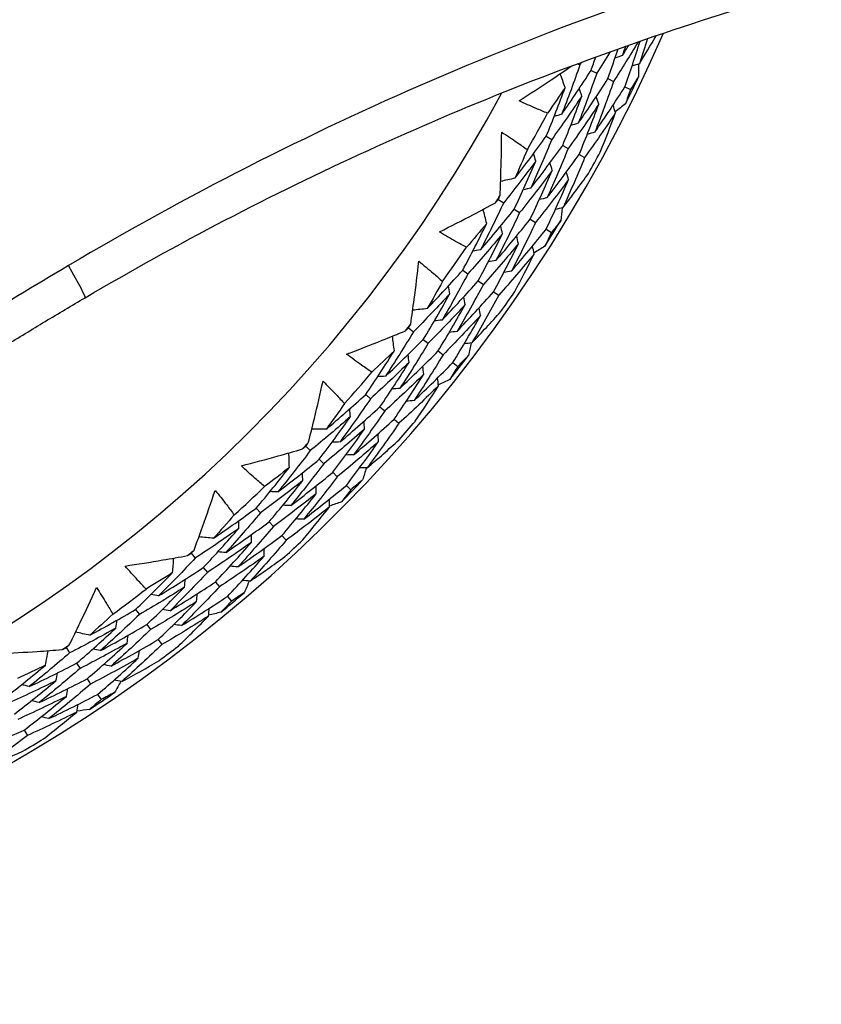
# Model space of a CAD drawing. Units: millimetres. Extents: x 40 to 1445, y 40 to 1010.
# Drawn here: x 1197 to 1204, y 887 to 896 of the extents above; entities that cross this region are included whole.
import ezdxf

# ---------------------------------------------------------------- set-up
doc = ezdxf.new("R2010")
doc.units = ezdxf.units.MM
doc.header["$LTSCALE"] = 5
doc.layers.add('Visible (ISO)', color=7, linetype='Continuous', lineweight=25, true_color=0x00003f)
doc.layers.add('Visible Narrow (ISO)', color=7, linetype='Continuous', lineweight=25, true_color=0x00003f)

msp = doc.modelspace()

# ---------------------------------------------------------------- linework, layer by layer
at = {"layer": 'Visible (ISO)'}
for p, q in [((1201.7543, 896.0072), (1201.7772, 895.996)), ((1201.8789, 895.9465), (1201.9307, 895.9213)), ((1202.0327, 895.8717), (1202.0842, 895.8466)), ((1202.1865, 895.7968), (1202.2377, 895.7719)), ((1201.4711, 895.3471), (1201.5217, 895.3191)), ((1201.6208, 895.2643), (1201.671, 895.2365)), ((1201.7704, 895.1815), (1201.8204, 895.1538)), ((1201.0347, 894.7737), (1201.0839, 894.743)), ((1201.1799, 894.6832), (1201.2288, 894.6527)), ((1201.325, 894.5926), (1201.3736, 894.5623)), ((1201.4702, 894.5021), (1201.5184, 894.472)), ((1200.7116, 894.1297), (1200.759, 894.0966)), ((1200.8518, 894.0317), (1200.8989, 893.9988)), ((1200.992, 893.9337), (1201.0388, 893.9009)), ((1200.2177, 893.6051), (1200.2635, 893.5694)), ((1200.3526, 893.4998), (1200.3981, 893.4644)), ((1200.4875, 893.3946), (1200.5327, 893.3594)), ((1200.6224, 893.2894), (1200.6673, 893.2544)), ((1199.8291, 892.9983), (1199.8728, 892.9604)), ((1199.9583, 892.8862), (1200.0017, 892.8485)), ((1200.0875, 892.774), (1200.1306, 892.7366)), ((1199.2831, 892.5282), (1199.3248, 892.4879)), ((1199.4062, 892.4094), (1199.4477, 892.3694)), ((1199.5294, 892.2907), (1199.5706, 892.2509)), ((1199.6525, 892.1719), (1199.6935, 892.1324)), ((1198.8331, 891.9654), (1198.8726, 891.9231)), ((1198.9499, 891.8404), (1198.9891, 891.7984)), ((1199.0667, 891.7153), (1199.1056, 891.6736)), ((1198.241, 891.5549), (1198.2783, 891.5105)), ((1198.351, 891.4239), (1198.3881, 891.3798)), ((1198.4611, 891.293), (1198.4979, 891.2491)), ((1198.5711, 891.162), (1198.6078, 891.1184)), ((1197.7347, 891.0422), (1197.7695, 890.9961)), ((1197.8377, 890.9057), (1197.8723, 890.8598)), ((1197.9408, 890.7691), (1197.9752, 890.7235)), ((1197.1028, 890.6959), (1197.1353, 890.6478)), ((1197.1986, 890.5541), (1197.2309, 890.5064)), ((1197.2944, 890.4124), (1197.3264, 890.3649)), ((1197.3901, 890.2706), (1197.422, 890.2235)), ((1196.7221, 889.9458), (1196.7516, 889.8969))]:
    msp.add_line(p, q, dxfattribs=at)
for centre, radius, start, end in [((1189.4762, 901.9839), 27.7373, 8.53358, 351.46712), ((1189.4763, 901.9839), 26.183, 9.10532, 350.8955), ((1189.4763, 901.9839), 25.4981, 9.37972, 350.62113), ((1189.4764, 901.9839), 14.25, 23.57597, 336.42598), ((1189.4764, 901.9839), 13.1638, 28.31234, 331.69015), ((1189.4763, 901.9839), 22.625, 258.48263, 349.28552), ((1189.4764, 901.9839), 14.2088, 333.48719, 334.6005), ((1189.4764, 901.9839), 13.6182, 330.24679, 331.8409), ((1189.4764, 901.9839), 14.2088, 330.59583, 331.49185), ((1189.4764, 901.9839), 13.6182, 327.88048, 328.2072), ((1189.4764, 901.9839), 14.2088, 327.48719, 328.6005), ((1189.4764, 901.9839), 13.6182, 324.24679, 325.8409), ((1189.4764, 901.9839), 14.2088, 324.59583, 325.49185), ((1189.4764, 901.9839), 13.6182, 321.88048, 322.2072), ((1189.4764, 901.9839), 14.2088, 321.48719, 322.6005), ((1189.4764, 901.9839), 13.6182, 318.24679, 319.8409), ((1189.4764, 901.9839), 14.2088, 318.59583, 319.49185), ((1189.4764, 901.9839), 13.6182, 315.88048, 316.2072), ((1189.4764, 901.9839), 14.2088, 315.48719, 316.6005), ((1189.4764, 901.9839), 13.6182, 312.24679, 313.8409), ((1189.4764, 901.9839), 14.2088, 312.59583, 313.49185), ((1189.4764, 901.9839), 13.6182, 309.88048, 310.2072), ((1189.4764, 901.9839), 13.6182, 306.24679, 307.8409), ((1189.4764, 901.9839), 14.2088, 309.48719, 310.6005), ((1189.4764, 901.9839), 13.6182, 303.88048, 304.2072), ((1189.4764, 901.9839), 14.2088, 306.59583, 307.49185), ((1189.4764, 901.9839), 14.2088, 303.48719, 304.6005), ((1189.4764, 901.9839), 14.2088, 300.59583, 301.49185)]:
    msp.add_arc(centre, radius, start, end, dxfattribs=at)
for points, knots in [([(1211.4771, 897.7736), (1211.4194, 897.4719), (1211.3554, 897.1714), (1210.7401, 894.5461), (1209.8196, 892.3082), (1207.321, 888.2348), (1205.7433, 886.4), (1202.0901, 883.3194), (1200.0153, 882.0741), (1195.5785, 880.2991), (1193.2174, 879.7696), (1188.8828, 879.5067), (1186.9177, 879.645), (1185.0038, 880.0349)], [4.213323, 4.213323, 4.213323, 4.213323, 4.254458, 4.254458, 4.574458, 4.574458, 4.894458, 4.894458, 5.214458, 5.214458, 5.534458, 5.534458, 5.796051, 5.796051, 5.796051, 5.796051]), ([(1197.2765, 893.8789), (1197.6942, 894.1246), (1198.118, 894.3594), (1199.4052, 895.0299), (1200.2846, 895.4317), (1202.0781, 896.1427), (1202.9924, 896.4519), (1204.8495, 896.9753), (1205.792, 897.1896), (1207.6964, 897.5204), (1208.6583, 897.637), (1210.1077, 897.7372), (1210.5919, 897.7581), (1211.0765, 897.7666)], [0, 0, 0, 0, 0.147585, 0.147585, 0.442755, 0.442755, 0.737926, 0.737926, 1.033096, 1.033096, 1.328266, 1.328266, 1.475851, 1.475851, 1.475851, 1.475851]), ([(1201.2235, 895.6704), (1201.3214, 895.7329), (1201.4186, 895.7963), (1201.5781, 895.9028), (1201.6408, 895.9452), (1201.7031, 895.9881)], [0, 0, 0, 0, 0.03876325, 0.03876325, 0.06404941, 0.06404941, 0.06404941, 0.06404941]), ([(1201.4827, 895.5572), (1201.448, 895.5713), (1201.4134, 895.5857), (1201.3268, 895.6229), (1201.275, 895.6463), (1201.2235, 895.6704)], [0.00842149, 0.00842149, 0.00842149, 0.00842149, 0.02426923, 0.02426923, 0.04835857, 0.04835857, 0.04835857, 0.04835857]), ([(1201.0513, 894.8092), (1201.0545, 894.8845), (1201.0571, 894.9599), (1201.0627, 895.1519), (1201.0648, 895.2685), (1201.0657, 895.3851)], [0.01388028, 0.01388028, 0.01388028, 0.01388028, 0.03908115, 0.03908115, 0.07802345, 0.07802345, 0.07802345, 0.07802345]), ([(1201.0657, 895.3851), (1201.1132, 895.3545), (1201.1603, 895.3231), (1201.2379, 895.2696), (1201.2687, 895.2478), (1201.2993, 895.2257)], [0, 0, 0, 0, 0.02397069, 0.02397069, 0.03993691, 0.03993691, 0.03993691, 0.03993691]), ([(1200.4992, 894.4771), (1200.6031, 894.529), (1200.7064, 894.5819), (1200.8764, 894.6712), (1200.9434, 894.707), (1201.0102, 894.7433)], [0, 0, 0, 0, 0.03876325, 0.03876325, 0.06414314, 0.06414314, 0.06414314, 0.06414314]), ([(1200.7452, 894.3374), (1200.7121, 894.355), (1200.6793, 894.373), (1200.597, 894.4191), (1200.5479, 894.4477), (1200.4992, 894.4771)], [0.00842149, 0.00842149, 0.00842149, 0.00842149, 0.02426923, 0.02426923, 0.04835857, 0.04835857, 0.04835857, 0.04835857]), ([(1200.2379, 893.6386), (1200.2489, 893.7132), (1200.2595, 893.7879), (1200.285, 893.9782), (1200.2993, 894.0939), (1200.3124, 894.2099)], [0.01388028, 0.01388028, 0.01388028, 0.01388028, 0.03908115, 0.03908115, 0.07802345, 0.07802345, 0.07802345, 0.07802345]), ([(1200.3124, 894.2099), (1200.3565, 894.1745), (1200.4, 894.1383), (1200.4716, 894.0769), (1200.5, 894.0521), (1200.5281, 894.0269)], [0, 0, 0, 0, 0.02397069, 0.02397069, 0.03993691, 0.03993691, 0.03993691, 0.03993691]), ([(1195.4765, 892.7645), (1195.5949, 892.8416), (1195.7136, 892.918), (1195.9516, 893.0699), (1196.071, 893.1453), (1196.3104, 893.295), (1196.4304, 893.3693), (1196.6711, 893.5168), (1196.7918, 893.59), (1197.0337, 893.7353), (1197.155, 893.8074), (1197.2765, 893.8789)], [0, 0, 0, 0, 0.0427205, 0.0427205, 0.085441, 0.085441, 0.1281616, 0.1281616, 0.1708821, 0.1708821, 0.2136026, 0.2136026, 0.2136026, 0.2136026]), ([(1199.6542, 893.366), (1199.7629, 893.4067), (1199.8712, 893.4486), (1200.0496, 893.5197), (1200.12, 893.5483), (1200.1901, 893.5774)], [0, 0, 0, 0, 0.03876325, 0.03876325, 0.06414314, 0.06414314, 0.06414314, 0.06414314]), ([(1199.8842, 893.2014), (1199.8531, 893.2224), (1199.8223, 893.2436), (1199.7453, 893.2981), (1199.6995, 893.3317), (1199.6542, 893.366)], [0.00842149, 0.00842149, 0.00842149, 0.00842149, 0.02426923, 0.02426923, 0.04835857, 0.04835857, 0.04835857, 0.04835857]), ([(1199.3066, 892.5594), (1199.3254, 892.6325), (1199.3437, 892.7056), (1199.389, 892.8922), (1199.4153, 893.0059), (1199.4404, 893.1198)], [0.01388028, 0.01388028, 0.01388028, 0.01388028, 0.03908115, 0.03908115, 0.07802345, 0.07802345, 0.07802345, 0.07802345]), ([(1199.4404, 893.1198), (1199.4806, 893.08), (1199.5201, 893.0395), (1199.5849, 892.9709), (1199.6105, 892.9432), (1199.6358, 892.9152)], [0, 0, 0, 0, 0.02397069, 0.02397069, 0.03993691, 0.03993691, 0.03993691, 0.03993691]), ([(1198.6976, 892.3494), (1198.81, 892.3785), (1198.9221, 892.4088), (1199.1069, 892.4608), (1199.1799, 892.4819), (1199.2527, 892.5035)], [0, 0, 0, 0, 0.03876325, 0.03876325, 0.06414314, 0.06414314, 0.06414314, 0.06414314]), ([(1198.9091, 892.1616), (1198.8805, 892.1857), (1198.852, 892.2101), (1198.7812, 892.2723), (1198.7391, 892.3105), (1198.6976, 892.3494)], [0.00842149, 0.00842149, 0.00842149, 0.00842149, 0.02426923, 0.02426923, 0.04835857, 0.04835857, 0.04835857, 0.04835857]), ([(1198.2676, 891.5835), (1198.294, 891.6542), (1198.3198, 891.7251), (1198.3844, 891.9059), (1198.4224, 892.0161), (1198.4593, 892.1268)], [0.01388028, 0.01388028, 0.01388028, 0.01388028, 0.03908115, 0.03908115, 0.07802345, 0.07802345, 0.07802345, 0.07802345]), ([(1198.4593, 892.1268), (1198.4951, 892.083), (1198.5302, 892.0386), (1198.5874, 891.9637), (1198.61, 891.9334), (1198.6322, 891.903)], [0, 0, 0, 0, 0.02397069, 0.02397069, 0.03993691, 0.03993691, 0.03993691, 0.03993691]), ([(1197.64, 891.4383), (1197.7548, 891.4555), (1197.8695, 891.4739), (1198.0587, 891.5063), (1198.1335, 891.5197), (1198.2082, 891.5335)], [0, 0, 0, 0, 0.03876325, 0.03876325, 0.06414314, 0.06414314, 0.06414314, 0.06414314]), ([(1197.8307, 891.2294), (1197.8047, 891.2564), (1197.779, 891.2836), (1197.7151, 891.3529), (1197.6772, 891.3953), (1197.64, 891.4383)], [0.00842149, 0.00842149, 0.00842149, 0.00842149, 0.02426923, 0.02426923, 0.04835857, 0.04835857, 0.04835857, 0.04835857]), ([(1197.1324, 890.7215), (1197.1659, 890.7891), (1197.199, 890.8569), (1197.2821, 891.03), (1197.3315, 891.1356), (1197.3798, 891.2418)], [0.01388028, 0.01388028, 0.01388028, 0.01388028, 0.03908115, 0.03908115, 0.07802345, 0.07802345, 0.07802345, 0.07802345]), ([(1197.3798, 891.2418), (1197.4108, 891.1946), (1197.441, 891.1467), (1197.4901, 891.0662), (1197.5094, 891.0338), (1197.5283, 891.0012)], [0, 0, 0, 0, 0.02397069, 0.02397069, 0.03993691, 0.03993691, 0.03993691, 0.03993691]), ([(1196.493, 890.6427), (1196.609, 890.6478), (1196.7249, 890.6541), (1196.9165, 890.6666), (1196.9923, 890.6721), (1197.068, 890.6781)], [0, 0, 0, 0, 0.03876325, 0.03876325, 0.06414314, 0.06414314, 0.06414314, 0.06414314])]:
    msp.add_open_spline(points, degree=3, knots=knots, dxfattribs=at)
for points in [[(1202.3183, 896.0074), (1202.3701, 896.0918), (1202.4211, 896.1768), (1202.4712, 896.2624)], [(1202.3919, 896.2353), (1202.3681, 896.1592), (1202.3435, 896.0832), (1202.3183, 896.0074)], [(1202.0327, 895.8717), (1202.0641, 895.9614), (1202.0945, 896.0513), (1202.124, 896.1415)], [(1202.3061, 896.2056), (1202.2339, 896.0847), (1202.1599, 895.965), (1202.0842, 895.8466)], [(1202.164, 896.0808), (1202.1835, 896.1126), (1202.2029, 896.1444), (1202.2222, 896.1763)], [(1202.1917, 896.1655), (1202.1826, 896.1373), (1202.1733, 896.109), (1202.164, 896.0808)], [(1202.1865, 895.7968), (1202.235, 895.9347), (1202.2812, 896.0732), (1202.3253, 896.2123)], [(1201.8789, 895.9465), (1201.893, 895.9871), (1201.9069, 896.0277), (1201.9207, 896.0683)], [(1202.0535, 896.1164), (1202.0131, 896.051), (1201.9722, 895.9859), (1201.9307, 895.9213)], [(1202.164, 896.0808), (1202.1415, 896.0732), (1202.1189, 896.0655), (1202.0964, 896.0578)], [(1201.7772, 895.996), (1201.725, 895.8456), (1201.67, 895.6959), (1201.6123, 895.5471)], [(1201.7937, 896.0218), (1201.7882, 896.0132), (1201.7827, 896.0046), (1201.7772, 895.996)], [(1202.3183, 896.0074), (1202.2958, 895.9996), (1202.2734, 895.9919), (1202.2509, 895.9842)], [(1202.3106, 896.0047), (1202.3111, 895.9662), (1202.3115, 895.9278), (1202.3117, 895.8893)], [(1201.643, 895.7915), (1201.6281, 895.8332), (1201.6132, 895.8749), (1201.5983, 895.9166)], [(1201.6123, 895.5471), (1201.7035, 895.6786), (1201.7923, 895.8118), (1201.8789, 895.9465)], [(1201.9307, 895.9213), (1201.8774, 895.7686), (1201.8213, 895.6167), (1201.7626, 895.4656)], [(1201.7626, 895.4656), (1201.8549, 895.5992), (1201.9449, 895.7346), (1202.0327, 895.8717)], [(1202.3117, 895.8893), (1202.2872, 895.85), (1202.2626, 895.8109), (1202.2377, 895.7719)], [(1201.4711, 895.3471), (1201.531, 895.4944), (1201.5884, 895.6425), (1201.643, 895.7915)], [(1201.643, 895.7915), (1201.5904, 895.7128), (1201.537, 895.6347), (1201.4827, 895.5572)], [(1201.796, 895.7154), (1201.7881, 895.7379), (1201.7801, 895.7604), (1201.7721, 895.7829)], [(1202.0842, 895.8466), (1202.0299, 895.6916), (1201.9727, 895.5375), (1201.9128, 895.3842)], [(1201.9128, 895.3842), (1202.0063, 895.5199), (1202.0976, 895.6574), (1202.1865, 895.7968)], [(1201.796, 895.7154), (1201.7069, 895.5816), (1201.6154, 895.4495), (1201.5217, 895.3191)], [(1201.6208, 895.2643), (1201.6819, 895.4138), (1201.7403, 895.5641), (1201.796, 895.7154)], [(1201.9491, 895.6393), (1201.9412, 895.6617), (1201.9333, 895.6842), (1201.9254, 895.7067)], [(1202.2377, 895.7719), (1202.2223, 895.7282), (1202.2067, 895.6846), (1202.1909, 895.6411)], [(1201.9491, 895.6393), (1201.8587, 895.5032), (1201.766, 895.3689), (1201.671, 895.2365)], [(1201.7704, 895.1815), (1201.8327, 895.3332), (1201.8923, 895.4858), (1201.9491, 895.6393)], [(1202.1021, 895.5632), (1202.0943, 895.5856), (1202.0865, 895.608), (1202.0787, 895.6305)], [(1202.1909, 895.6411), (1202.1605, 895.6176), (1202.13, 895.5942), (1202.0994, 895.5709)], [(1201.6123, 895.5471), (1201.5893, 895.5407), (1201.5663, 895.5343), (1201.5432, 895.5279)], [(1202.1021, 895.5632), (1202.0105, 895.4248), (1201.9165, 895.2884), (1201.8204, 895.1538)], [(1201.9624, 895.2023), (1202.0106, 895.322), (1202.0572, 895.4423), (1202.1021, 895.5632)], [(1201.7626, 895.4656), (1201.7396, 895.4592), (1201.7166, 895.4527), (1201.6937, 895.4463)], [(1201.186, 894.9654), (1201.2832, 895.0909), (1201.3782, 895.2182), (1201.4711, 895.3471)], [(1201.9128, 895.3842), (1201.8899, 895.3777), (1201.867, 895.3712), (1201.8442, 895.3647)], [(1201.5217, 895.3191), (1201.461, 895.1705), (1201.3977, 895.0228), (1201.3317, 894.8762)], [(1201.3317, 894.8762), (1201.4302, 895.0037), (1201.5266, 895.1331), (1201.6208, 895.2643)], [(1201.671, 895.2365), (1201.6092, 895.0857), (1201.5447, 894.9358), (1201.4775, 894.787)], [(1201.2993, 895.2257), (1201.2624, 895.1386), (1201.2247, 895.0518), (1201.186, 894.9654)], [(1201.3767, 895.1212), (1201.3699, 895.1441), (1201.363, 895.167), (1201.3562, 895.19)], [(1201.4775, 894.787), (1201.5773, 894.9166), (1201.675, 895.0481), (1201.7704, 895.1815)], [(1201.8204, 895.1538), (1201.7574, 895.0008), (1201.6917, 894.8488), (1201.6232, 894.6977)], [(1201.3767, 895.1212), (1201.2813, 894.9934), (1201.1837, 894.8673), (1201.0839, 894.743)], [(1201.1799, 894.6832), (1201.2481, 894.8282), (1201.3137, 894.9742), (1201.3767, 895.1212)], [(1201.5255, 895.0372), (1201.5188, 895.0601), (1201.512, 895.0829), (1201.5053, 895.1058)], [(1201.5255, 895.0372), (1201.4288, 894.9072), (1201.3298, 894.779), (1201.2288, 894.6527)], [(1201.325, 894.5926), (1201.3945, 894.7398), (1201.4614, 894.888), (1201.5255, 895.0372)], [(1201.6232, 894.6977), (1201.7017, 894.7999), (1201.7789, 894.9033), (1201.8548, 895.0078)], [(1201.6743, 894.9532), (1201.6677, 894.976), (1201.661, 894.9989), (1201.6544, 895.0217)], [(1201.186, 894.9654), (1201.1427, 894.9559), (1201.0994, 894.9464), (1201.0562, 894.9368)], [(1201.6743, 894.9532), (1201.5763, 894.821), (1201.476, 894.6907), (1201.3736, 894.5623)], [(1201.4702, 894.5021), (1201.5409, 894.6514), (1201.609, 894.8018), (1201.6743, 894.9532)], [(1201.0347, 894.7737), (1201.0403, 894.7855), (1201.0458, 894.7974), (1201.0513, 894.8092)], [(1201.3317, 894.8762), (1201.3084, 894.871), (1201.2851, 894.8658), (1201.2618, 894.8606)], [(1201.0839, 894.743), (1201.0162, 894.5989), (1200.9459, 894.4558), (1200.873, 894.3138)], [(1201.0102, 894.7433), (1201.0184, 894.7534), (1201.0265, 894.7636), (1201.0347, 894.7737)], [(1201.4775, 894.787), (1201.4542, 894.7817), (1201.431, 894.7764), (1201.4078, 894.7712)], [(1200.873, 894.3138), (1200.9774, 894.4351), (1201.0797, 894.5582), (1201.1799, 894.6832)], [(1200.9291, 894.5536), (1200.9186, 894.5967), (1200.9081, 894.6397), (1200.8977, 894.6827)], [(1201.2288, 894.6527), (1201.1598, 894.5064), (1201.0882, 894.3612), (1201.0139, 894.2171)], [(1201.6232, 894.6977), (1201.6001, 894.6924), (1201.5769, 894.6871), (1201.5538, 894.6818)], [(1201.6152, 894.6959), (1201.6117, 894.6576), (1201.6081, 894.6193), (1201.6044, 894.5811)], [(1200.7116, 894.1297), (1200.7867, 894.2699), (1200.8592, 894.4112), (1200.9291, 894.5536)], [(1200.9291, 894.5536), (1200.8685, 894.4809), (1200.8072, 894.4088), (1200.7452, 894.3374)], [(1201.0139, 894.2171), (1201.1197, 894.3403), (1201.2234, 894.4655), (1201.325, 894.5926)], [(1201.0733, 894.462), (1201.0677, 894.4852), (1201.0622, 894.5084), (1201.0566, 894.5316)], [(1201.3736, 894.5623), (1201.3034, 894.4139), (1201.2304, 894.2666), (1201.1548, 894.1204)], [(1201.6044, 894.5811), (1201.5759, 894.5445), (1201.5473, 894.5082), (1201.5184, 894.472)], [(1201.0733, 894.462), (1200.9706, 894.3382), (1200.8659, 894.2164), (1200.759, 894.0966)], [(1200.8518, 894.0317), (1200.9283, 894.1739), (1201.0021, 894.3174), (1201.0733, 894.462)], [(1201.1548, 894.1204), (1201.262, 894.2456), (1201.3671, 894.3728), (1201.4702, 894.5021)], [(1201.2175, 894.3703), (1201.2121, 894.3934), (1201.2066, 894.4166), (1201.2011, 894.4398)], [(1201.5184, 894.472), (1201.4986, 894.4302), (1201.4785, 894.3885), (1201.4583, 894.3468)], [(1201.2175, 894.3703), (1201.1134, 894.2444), (1201.0072, 894.1206), (1200.8989, 893.9988)], [(1200.992, 893.9337), (1201.0699, 894.078), (1201.145, 894.2236), (1201.2175, 894.3703)], [(1201.3618, 894.2786), (1201.3564, 894.3017), (1201.351, 894.3248), (1201.3456, 894.348)], [(1201.4583, 894.3468), (1201.4255, 894.3266), (1201.3928, 894.3065), (1201.3599, 894.2866)], [(1200.873, 894.3138), (1200.8494, 894.3099), (1200.8259, 894.3059), (1200.8023, 894.302)], [(1201.3618, 894.2786), (1201.2562, 894.1506), (1201.1485, 894.0247), (1201.0388, 893.9009)], [(1201.1851, 893.9343), (1201.2456, 894.0483), (1201.3045, 894.1631), (1201.3618, 894.2786)], [(1201.0139, 894.2171), (1200.9904, 894.2131), (1200.9669, 894.2091), (1200.9434, 894.2051)], [(1200.3882, 893.7799), (1200.498, 893.8945), (1200.6058, 894.0112), (1200.7116, 894.1297)], [(1200.759, 894.0966), (1200.6832, 893.9551), (1200.6047, 893.8149), (1200.5238, 893.6759)], [(1201.1548, 894.1204), (1201.1314, 894.1163), (1201.1079, 894.1122), (1201.0845, 894.1081)], [(1200.5281, 894.0269), (1200.4823, 893.9441), (1200.4357, 893.8618), (1200.3882, 893.7799)], [(1200.5238, 893.6759), (1200.6351, 893.7924), (1200.7445, 893.9111), (1200.8518, 894.0317)], [(1200.5941, 893.9149), (1200.5898, 893.9384), (1200.5854, 893.9619), (1200.581, 893.9854)], [(1200.8989, 893.9988), (1200.8217, 893.8552), (1200.7419, 893.7129), (1200.6594, 893.5719)], [(1200.5941, 893.9149), (1200.4859, 893.7977), (1200.3757, 893.6825), (1200.2635, 893.5694)], [(1200.3526, 893.4998), (1200.4356, 893.6369), (1200.5162, 893.7753), (1200.5941, 893.9149)], [(1200.6594, 893.5719), (1200.7723, 893.6904), (1200.8832, 893.811), (1200.992, 893.9337)], [(1201.0388, 893.9009), (1200.9602, 893.7553), (1200.879, 893.611), (1200.7951, 893.468)], [(1200.7334, 893.8158), (1200.6236, 893.6966), (1200.5118, 893.5794), (1200.3981, 893.4644)], [(1200.4875, 893.3946), (1200.572, 893.5337), (1200.654, 893.6741), (1200.7334, 893.8158)], [(1200.7334, 893.8158), (1200.7291, 893.8392), (1200.7248, 893.8627), (1200.7205, 893.8861)], [(1200.3882, 893.7799), (1200.3442, 893.7749), (1200.3001, 893.77), (1200.2561, 893.765)], [(1200.8726, 893.7167), (1200.7612, 893.5954), (1200.6479, 893.4763), (1200.5327, 893.3594)], [(1200.6224, 893.2894), (1200.7084, 893.4305), (1200.7918, 893.5729), (1200.8726, 893.7167)], [(1200.7951, 893.468), (1200.8838, 893.5614), (1200.9714, 893.6561), (1201.0578, 893.7522)], [(1200.8726, 893.7167), (1200.8684, 893.7401), (1200.8642, 893.7635), (1200.8599, 893.7869)], [(1200.2177, 893.6051), (1200.2245, 893.6162), (1200.2312, 893.6274), (1200.2379, 893.6386)], [(1200.5238, 893.6759), (1200.5001, 893.6731), (1200.4764, 893.6704), (1200.4526, 893.6677)], [(1200.2635, 893.5694), (1200.1811, 893.4331), (1200.0962, 893.2981), (1200.0089, 893.1646)], [(1200.1901, 893.5774), (1200.1993, 893.5866), (1200.2085, 893.5958), (1200.2177, 893.6051)], [(1200.6594, 893.5719), (1200.6358, 893.5691), (1200.6121, 893.5663), (1200.5885, 893.5635)], [(1200.0089, 893.1646), (1200.1253, 893.2742), (1200.2399, 893.386), (1200.3526, 893.4998)], [(1200.0897, 893.3972), (1200.0838, 893.4411), (1200.0778, 893.485), (1200.0719, 893.5289)], [(1200.3981, 893.4644), (1200.3142, 893.3261), (1200.2278, 893.1891), (1200.1389, 893.0536)], [(1200.7951, 893.468), (1200.7715, 893.4651), (1200.7479, 893.4622), (1200.7243, 893.4593)], [(1200.7869, 893.467), (1200.7795, 893.4293), (1200.7719, 893.3916), (1200.7641, 893.3539)], [(1199.8291, 892.9983), (1199.9184, 893.1299), (1200.0052, 893.2629), (1200.0897, 893.3972)], [(1200.0897, 893.3972), (1200.0218, 893.3312), (1199.9533, 893.2659), (1199.8842, 893.2014)], [(1200.1389, 893.0536), (1200.2569, 893.1651), (1200.3732, 893.2788), (1200.4875, 893.3946)], [(1200.2235, 893.291), (1200.2204, 893.3146), (1200.2173, 893.3383), (1200.2142, 893.362)], [(1200.5327, 893.3594), (1200.4473, 893.2191), (1200.3594, 893.0802), (1200.2689, 892.9427)], [(1200.2235, 893.291), (1200.1085, 893.1786), (1199.9915, 893.0685), (1199.8728, 892.9604)], [(1199.9583, 892.8862), (1200.0492, 893.0197), (1200.1376, 893.1546), (1200.2235, 893.291)], [(1200.2689, 892.9427), (1200.3886, 893.056), (1200.5064, 893.1716), (1200.6224, 893.2894)], [(1200.7641, 893.3539), (1200.732, 893.3206), (1200.6997, 893.2874), (1200.6673, 893.2544)], [(1200.3574, 893.1847), (1200.2407, 893.0704), (1200.1221, 892.9583), (1200.0017, 892.8485)], [(1200.0875, 892.774), (1200.18, 892.9095), (1200.2699, 893.0464), (1200.3574, 893.1847)], [(1200.3574, 893.1847), (1200.3543, 893.2083), (1200.3513, 893.2319), (1200.3483, 893.2556)], [(1200.6673, 893.2544), (1200.6432, 893.2149), (1200.6188, 893.1755), (1200.5943, 893.1362)], [(1200.0089, 893.1646), (1199.985, 893.1631), (1199.9611, 893.1616), (1199.9373, 893.1602)], [(1200.4912, 893.0784), (1200.4883, 893.102), (1200.4853, 893.1256), (1200.4824, 893.1491)], [(1200.5943, 893.1362), (1200.5597, 893.1196), (1200.525, 893.103), (1200.4902, 893.0866)], [(1199.4708, 892.6842), (1199.592, 892.7868), (1199.7115, 892.8915), (1199.8291, 892.9983)], [(1200.1389, 893.0536), (1200.1151, 893.0521), (1200.0913, 893.0506), (1200.0675, 893.049)], [(1200.4912, 893.0784), (1200.3728, 892.9622), (1200.2526, 892.8482), (1200.1306, 892.7366)], [(1200.2795, 892.7545), (1200.3516, 892.8616), (1200.4222, 892.9696), (1200.4912, 893.0784)], [(1199.6358, 892.9152), (1199.5817, 892.8377), (1199.5267, 892.7607), (1199.4708, 892.6842)], [(1199.8728, 892.9604), (1199.7825, 892.8277), (1199.6899, 892.6964), (1199.5949, 892.5666)], [(1200.2689, 892.9427), (1200.2451, 892.9411), (1200.2214, 892.9395), (1200.1977, 892.9379)], [(1199.5949, 892.5666), (1199.7178, 892.6709), (1199.8389, 892.7774), (1199.9583, 892.8862)], [(1199.6898, 892.797), (1199.6879, 892.8208), (1199.686, 892.8446), (1199.6841, 892.8685)], [(1200.0017, 892.8485), (1199.9099, 892.7139), (1199.8156, 892.5807), (1199.7189, 892.4491)], [(1199.6898, 892.797), (1199.5699, 892.6918), (1199.4482, 892.5887), (1199.3248, 892.4879)], [(1199.4062, 892.4094), (1199.5031, 892.5371), (1199.5976, 892.6663), (1199.6898, 892.797)], [(1199.7189, 892.4491), (1199.8435, 892.5551), (1199.9664, 892.6634), (1200.0875, 892.774)], [(1199.8179, 892.6838), (1199.8161, 892.7076), (1199.8142, 892.7314), (1199.8124, 892.7552)], [(1200.1306, 892.7366), (1200.0372, 892.6), (1199.9413, 892.465), (1199.8429, 892.3315)], [(1199.4708, 892.6842), (1199.4266, 892.6839), (1199.3823, 892.6836), (1199.338, 892.6833)], [(1199.8179, 892.6838), (1199.6962, 892.5768), (1199.5728, 892.472), (1199.4477, 892.3694)], [(1199.5294, 892.2907), (1199.628, 892.4202), (1199.7241, 892.5513), (1199.8179, 892.6838)], [(1199.946, 892.5707), (1199.9443, 892.5944), (1199.9425, 892.6182), (1199.9407, 892.6419)], [(1199.2831, 892.5282), (1199.2909, 892.5386), (1199.2988, 892.549), (1199.3066, 892.5594)], [(1199.5949, 892.5666), (1199.571, 892.5664), (1199.5471, 892.5661), (1199.5232, 892.5659)], [(1199.946, 892.5707), (1199.8226, 892.4618), (1199.6974, 892.3552), (1199.5706, 892.2509)], [(1199.6525, 892.1719), (1199.7528, 892.3033), (1199.8506, 892.4362), (1199.946, 892.5707)], [(1199.8429, 892.3315), (1199.9409, 892.4151), (1200.0379, 892.5002), (1200.1339, 892.5867)], [(1199.3248, 892.4879), (1199.2286, 892.361), (1199.1301, 892.2356), (1199.0293, 892.1119)], [(1199.134, 892.3348), (1199.1327, 892.3791), (1199.1314, 892.4234), (1199.1301, 892.4677)], [(1199.2527, 892.5035), (1199.2628, 892.5117), (1199.273, 892.52), (1199.2831, 892.5282)], [(1199.0293, 892.1119), (1199.1566, 892.2088), (1199.2822, 892.308), (1199.4062, 892.4094)], [(1199.7189, 892.4491), (1199.6951, 892.4487), (1199.6713, 892.4484), (1199.6474, 892.4481)], [(1198.8331, 891.9654), (1198.9357, 892.0869), (1199.036, 892.2101), (1199.134, 892.3348)], [(1199.134, 892.3348), (1199.0596, 892.2763), (1198.9847, 892.2185), (1198.9091, 892.1616)], [(1199.4477, 892.3694), (1199.3498, 892.2407), (1199.2496, 892.1135), (1199.147, 891.988)], [(1199.147, 891.988), (1199.2761, 892.0866), (1199.4036, 892.1875), (1199.5294, 892.2907)], [(1199.256, 892.2152), (1199.2554, 892.2391), (1199.2548, 892.2629), (1199.2541, 892.2868)], [(1199.8429, 892.3315), (1199.8192, 892.3311), (1199.7954, 892.3307), (1199.7717, 892.3303)], [(1199.8347, 892.3314), (1199.8233, 892.2946), (1199.8118, 892.2579), (1199.8002, 892.2213)], [(1199.256, 892.2152), (1199.1298, 892.1155), (1199.002, 892.0182), (1198.8726, 891.9231)], [(1198.9499, 891.8404), (1199.0542, 891.9636), (1199.1563, 892.0886), (1199.256, 892.2152)], [(1199.5706, 892.2509), (1199.471, 892.1204), (1199.369, 891.9914), (1199.2647, 891.8641)], [(1199.8002, 892.2213), (1199.7648, 892.1915), (1199.7292, 892.1619), (1199.6935, 892.1324)], [(1199.0293, 892.1119), (1199.0054, 892.113), (1198.9815, 892.114), (1198.9576, 892.1151)], [(1199.2647, 891.8641), (1199.3956, 891.9643), (1199.5249, 892.0669), (1199.6525, 892.1719)], [(1199.378, 892.0955), (1199.3775, 892.1193), (1199.3769, 892.1431), (1199.3764, 892.167)], [(1199.6935, 892.1324), (1199.6654, 892.0957), (1199.6371, 892.059), (1199.6086, 892.0225)], [(1199.378, 892.0955), (1199.25, 891.9941), (1199.1203, 891.895), (1198.9891, 891.7984)], [(1199.0667, 891.7153), (1199.1728, 891.8404), (1199.2766, 891.9671), (1199.378, 892.0955)], [(1199.5, 891.9758), (1199.4995, 891.9996), (1199.4991, 892.0233), (1199.4986, 892.0471)], [(1199.6086, 892.0225), (1199.5724, 892.0096), (1199.5361, 891.9968), (1199.4998, 891.984)], [(1198.444, 891.6905), (1198.5753, 891.7798), (1198.705, 891.8714), (1198.8331, 891.9654)], [(1198.8726, 891.9231), (1198.769, 891.8005), (1198.6631, 891.6797), (1198.5551, 891.5606)], [(1199.147, 891.988), (1199.1232, 891.989), (1199.0993, 891.99), (1199.0755, 891.9909)], [(1199.5, 891.9758), (1199.3701, 891.8726), (1199.2386, 891.7719), (1199.1056, 891.6736)], [(1199.2556, 891.6758), (1199.3385, 891.7748), (1199.42, 891.8748), (1199.5, 891.9758)], [(1198.6322, 891.903), (1198.5703, 891.8315), (1198.5075, 891.7607), (1198.444, 891.6905)], [(1198.5551, 891.5606), (1198.6882, 891.6514), (1198.8198, 891.7447), (1198.9499, 891.8404)], [(1198.6736, 891.7797), (1198.6741, 891.8036), (1198.6747, 891.8275), (1198.6753, 891.8514)], [(1199.2647, 891.8641), (1199.2409, 891.865), (1199.2172, 891.8659), (1199.1934, 891.8668)], [(1198.6736, 891.7797), (1198.5433, 891.6876), (1198.4115, 891.5979), (1198.2783, 891.5105)], [(1198.351, 891.4239), (1198.4607, 891.5407), (1198.5682, 891.6593), (1198.6736, 891.7797)], [(1198.9891, 891.7984), (1198.8837, 891.674), (1198.7761, 891.5515), (1198.6661, 891.4307)], [(1198.444, 891.6905), (1198.3999, 891.6948), (1198.3559, 891.6991), (1198.3118, 891.7034)], [(1198.7891, 891.6538), (1198.657, 891.56), (1198.5233, 891.4687), (1198.3881, 891.3798)], [(1198.4611, 891.293), (1198.5727, 891.4114), (1198.682, 891.5317), (1198.7891, 891.6538)], [(1198.6661, 891.4307), (1198.8011, 891.5231), (1198.9347, 891.618), (1199.0667, 891.7153)], [(1199.1056, 891.6736), (1198.9985, 891.5475), (1198.889, 891.4232), (1198.7772, 891.3008)], [(1198.7891, 891.6538), (1198.7898, 891.6776), (1198.7905, 891.7015), (1198.7911, 891.7253)], [(1198.241, 891.5549), (1198.2499, 891.5644), (1198.2588, 891.574), (1198.2676, 891.5835)], [(1198.5551, 891.5606), (1198.5313, 891.5628), (1198.5075, 891.5651), (1198.4837, 891.5673)], [(1198.9047, 891.5279), (1198.9054, 891.5517), (1198.9062, 891.5755), (1198.9069, 891.5992)], [(1198.2783, 891.5105), (1198.1693, 891.3943), (1198.0582, 891.28), (1197.9451, 891.1675)], [(1198.0725, 891.3782), (1198.0758, 891.4224), (1198.0792, 891.4665), (1198.0825, 891.5107)], [(1198.2082, 891.5335), (1198.2191, 891.5407), (1198.23, 891.5478), (1198.241, 891.5549)], [(1198.9047, 891.5279), (1198.7706, 891.4325), (1198.635, 891.3395), (1198.4979, 891.2491)], [(1198.5711, 891.162), (1198.6846, 891.2821), (1198.7958, 891.4041), (1198.9047, 891.5279)], [(1198.7772, 891.3008), (1198.8834, 891.3737), (1198.9888, 891.4481), (1199.0932, 891.5241)], [(1197.9451, 891.1675), (1198.0818, 891.2505), (1198.2171, 891.336), (1198.351, 891.4239)], [(1198.6661, 891.4307), (1198.6424, 891.4328), (1198.6187, 891.435), (1198.595, 891.4372)], [(1197.7347, 891.0422), (1197.8493, 891.1523), (1197.962, 891.2644), (1198.0725, 891.3782)], [(1198.0725, 891.3782), (1197.9924, 891.3278), (1197.9118, 891.2781), (1197.8307, 891.2294)], [(1198.3881, 891.3798), (1198.2773, 891.262), (1198.1643, 891.146), (1198.0492, 891.0319)], [(1198.1813, 891.2465), (1198.1832, 891.2703), (1198.1851, 891.2941), (1198.1869, 891.3179)], [(1198.7772, 891.3008), (1198.7535, 891.3029), (1198.7299, 891.3049), (1198.7062, 891.307)], [(1198.769, 891.3015), (1198.7539, 891.2661), (1198.7386, 891.2309), (1198.7232, 891.1956)], [(1198.1813, 891.2465), (1198.0454, 891.1605), (1197.9081, 891.0771), (1197.7695, 890.9961)], [(1197.8377, 890.9057), (1197.9544, 891.0174), (1198.0689, 891.131), (1198.1813, 891.2465)], [(1198.0492, 891.0319), (1198.1878, 891.1164), (1198.3252, 891.2034), (1198.4611, 891.293)], [(1198.4979, 891.2491), (1198.3853, 891.1297), (1198.2703, 891.0121), (1198.1533, 890.8964)], [(1197.9451, 891.1675), (1197.9214, 891.171), (1197.8978, 891.1745), (1197.8741, 891.1781)], [(1198.1533, 890.8964), (1198.2939, 890.9823), (1198.4332, 891.0709), (1198.5711, 891.162)], [(1198.2901, 891.1147), (1198.2921, 891.1384), (1198.294, 891.1622), (1198.296, 891.1859)], [(1198.6078, 891.1184), (1198.576, 891.0848), (1198.544, 891.0513), (1198.5118, 891.018)], [(1198.7232, 891.1956), (1198.6848, 891.1697), (1198.6463, 891.144), (1198.6078, 891.1184)], [(1197.3189, 890.8095), (1197.4588, 890.8846), (1197.5974, 890.9622), (1197.7347, 891.0422)], [(1198.2901, 891.1147), (1198.1522, 891.0272), (1198.0129, 890.9422), (1197.8723, 890.8598)], [(1197.9408, 890.7691), (1198.0594, 890.8824), (1198.1759, 890.9976), (1198.2901, 891.1147)], [(1198.0492, 891.0319), (1198.0256, 891.0354), (1198.002, 891.0388), (1197.9784, 891.0423)], [(1198.399, 890.9829), (1198.401, 891.0066), (1198.403, 891.0303), (1198.405, 891.0539)], [(1197.5283, 891.0012), (1197.4592, 890.9366), (1197.3894, 890.8727), (1197.3189, 890.8095)], [(1197.7695, 890.9961), (1197.6536, 890.885), (1197.5357, 890.7758), (1197.4158, 890.6687)], [(1197.5565, 890.8742), (1197.5596, 890.8979), (1197.5627, 890.9217), (1197.5658, 890.9454)], [(1198.399, 890.9829), (1198.259, 890.8938), (1198.1177, 890.8074), (1197.9752, 890.7235)], [(1198.1245, 890.7101), (1198.2173, 890.7998), (1198.3088, 890.8908), (1198.399, 890.9829)], [(1198.5118, 891.018), (1198.4745, 891.0089), (1198.4371, 890.9999), (1198.3997, 890.9911)], [(1197.5565, 890.8742), (1197.4174, 890.7963), (1197.277, 890.7208), (1197.1353, 890.6478)], [(1197.1986, 890.5541), (1197.3199, 890.6588), (1197.4392, 890.7655), (1197.5565, 890.8742)], [(1197.4158, 890.6687), (1197.5577, 890.7451), (1197.6984, 890.8241), (1197.8377, 890.9057)], [(1197.8723, 890.8598), (1197.7545, 890.7472), (1197.6346, 890.6365), (1197.5127, 890.5279)], [(1198.1533, 890.8964), (1198.1297, 890.8998), (1198.1062, 890.9031), (1198.0826, 890.9065)], [(1197.3189, 890.8095), (1197.2755, 890.8184), (1197.2322, 890.8273), (1197.1888, 890.8362)], [(1197.5127, 890.5279), (1197.6566, 890.6057), (1197.7993, 890.6861), (1197.9408, 890.7691)], [(1197.6583, 890.7369), (1197.6615, 890.7606), (1197.6646, 890.7842), (1197.6678, 890.8079)], [(1196.9168, 890.5378), (1196.9247, 890.5814), (1196.9327, 890.6249), (1196.9406, 890.6685)], [(1197.068, 890.6781), (1197.0796, 890.684), (1197.0912, 890.6899), (1197.1028, 890.6959)], [(1197.1028, 890.6959), (1197.1127, 890.7044), (1197.1225, 890.713), (1197.1324, 890.7215)], [(1197.6583, 890.7369), (1197.5171, 890.6575), (1197.3746, 890.5806), (1197.2309, 890.5064)], [(1197.2944, 890.4124), (1197.4177, 890.5185), (1197.5391, 890.6267), (1197.6583, 890.7369)], [(1197.4158, 890.6687), (1197.3924, 890.6734), (1197.369, 890.6781), (1197.3456, 890.6828)], [(1197.9752, 890.7235), (1197.8554, 890.6094), (1197.7335, 890.4972), (1197.6095, 890.3871)], [(1197.7601, 890.5997), (1197.7633, 890.6232), (1197.7665, 890.6468), (1197.7698, 890.6704)], [(1197.1353, 890.6478), (1197.0148, 890.5437), (1196.8924, 890.4415), (1196.768, 890.3415)], [(1197.7601, 890.5997), (1197.6167, 890.5188), (1197.4721, 890.4405), (1197.3264, 890.3649)], [(1197.3901, 890.2706), (1197.5155, 890.3782), (1197.6389, 890.4879), (1197.7601, 890.5997)], [(1196.5457, 890.2389), (1196.6713, 890.3365), (1196.795, 890.4361), (1196.9168, 890.5378)], [(1196.9168, 890.5378), (1196.8319, 890.496), (1196.7466, 890.4551), (1196.6608, 890.415)], [(1196.768, 890.3415), (1196.9127, 890.4098), (1197.0562, 890.4807), (1197.1986, 890.5541)], [(1197.2309, 890.5064), (1197.1083, 890.4008), (1196.9838, 890.2972), (1196.8574, 890.1958)], [(1197.5127, 890.5279), (1197.4893, 890.5325), (1197.4659, 890.5372), (1197.4426, 890.5418)], [(1197.6095, 890.3871), (1197.7228, 890.4485), (1197.8354, 890.5115), (1197.9472, 890.5762)], [(1196.8574, 890.1958), (1197.0042, 890.2654), (1197.1498, 890.3376), (1197.2944, 890.4124)], [(1197.0113, 890.3954), (1197.0156, 890.4188), (1197.02, 890.4423), (1197.0243, 890.4658)], [(1197.6095, 890.3871), (1197.5862, 890.3916), (1197.5629, 890.3962), (1197.5396, 890.4007)], [(1197.0113, 890.3954), (1196.8671, 890.3241), (1196.7219, 890.2554), (1196.5755, 890.1894)], [(1196.6339, 890.0924), (1196.7616, 890.1912), (1196.8874, 890.2923), (1197.0113, 890.3954)], [(1196.768, 890.3415), (1196.7449, 890.3475), (1196.7217, 890.3535), (1196.6986, 890.3595)], [(1197.3264, 890.3649), (1197.2019, 890.2579), (1197.0753, 890.1529), (1196.9468, 890.0502)], [(1197.1057, 890.2529), (1197.1101, 890.2763), (1197.1146, 890.2997), (1197.119, 890.3232)], [(1197.6015, 890.3887), (1197.5827, 890.3551), (1197.5638, 890.3216), (1197.5449, 890.2882)], [(1197.1057, 890.2529), (1196.9594, 890.1803), (1196.812, 890.1104), (1196.6636, 890.0431)], [(1196.7221, 889.9458), (1196.8519, 890.046), (1196.9798, 890.1484), (1197.1057, 890.2529)], [(1196.9468, 890.0502), (1197.0956, 890.1209), (1197.2434, 890.1944), (1197.3901, 890.2706)], [(1197.422, 890.2235), (1197.3868, 890.1933), (1197.3515, 890.1634), (1197.3161, 890.1336)], [(1197.5449, 890.2882), (1197.504, 890.2664), (1197.463, 890.2448), (1197.422, 890.2235)], [(1196.8574, 890.1958), (1196.8343, 890.2017), (1196.8112, 890.2076), (1196.7881, 890.2135)], [(1197.2002, 890.1105), (1197.2047, 890.1338), (1197.2091, 890.1572), (1197.2136, 890.1805)], [(1197.3161, 890.1336), (1197.278, 890.1285), (1197.2399, 890.1235), (1197.2017, 890.1186)], [(1197.2002, 890.1105), (1197.0517, 890.0365), (1196.9021, 889.9653), (1196.7516, 889.8969)], [(1196.9468, 890.0502), (1196.9237, 890.056), (1196.9006, 890.0618), (1196.8776, 890.0676)], [(1196.8987, 889.8678), (1197.0004, 889.9474), (1197.1009, 890.0283), (1197.2002, 890.1105)], [(1196.2712, 889.7506), (1196.4224, 889.8129), (1196.5728, 889.878), (1196.7221, 889.9458)], [(1196.7516, 889.8969), (1196.6206, 889.7958), (1196.4876, 889.697), (1196.3528, 889.6005)], [(1196.3528, 889.6005), (1196.4718, 889.6497), (1196.5904, 889.7006), (1196.7084, 889.7532)]]:
    msp.add_open_spline(points, degree=3, dxfattribs=at)
at = {"layer": 'Visible Narrow (ISO)'}
for radius, start, end in [(22.8758, 10.58517, 349.41578), (22.0984, 10.99872, 349.00227), (22.625, 258.48255, 349.28554)]:
    msp.add_arc((1189.4763, 901.9839), radius, start, end, dxfattribs=at)
msp.add_ellipse((1197.0737, 894.2237), major_axis=(0.2028, -0.3448), ratio=0.04496, start_param=6.283182, end_param=7.674605, dxfattribs=at)
for points, knots in [([(1211.0853, 898.1637), (1208.6539, 898.1186), (1206.2342, 897.7576), (1201.5407, 896.4217), (1199.2646, 895.4377), (1197.1252, 894.1711)], [-1.475851, -1.475851, -1.475851, -1.475851, -0.742101, -0.742101, 0, 0, 0, 0]), ([(1197.1252, 894.1711), (1196.8173, 893.9889), (1196.511, 893.8031), (1195.9022, 893.425), (1195.5997, 893.2326), (1195.2992, 893.037)], [-0.2136026, -0.2136026, -0.2136026, -0.2136026, -0.1068013, -0.1068013, 0, 0, 0, 0])]:
    msp.add_open_spline(points, degree=3, knots=knots, dxfattribs=at)

doc.saveas('drawing.dxf')
